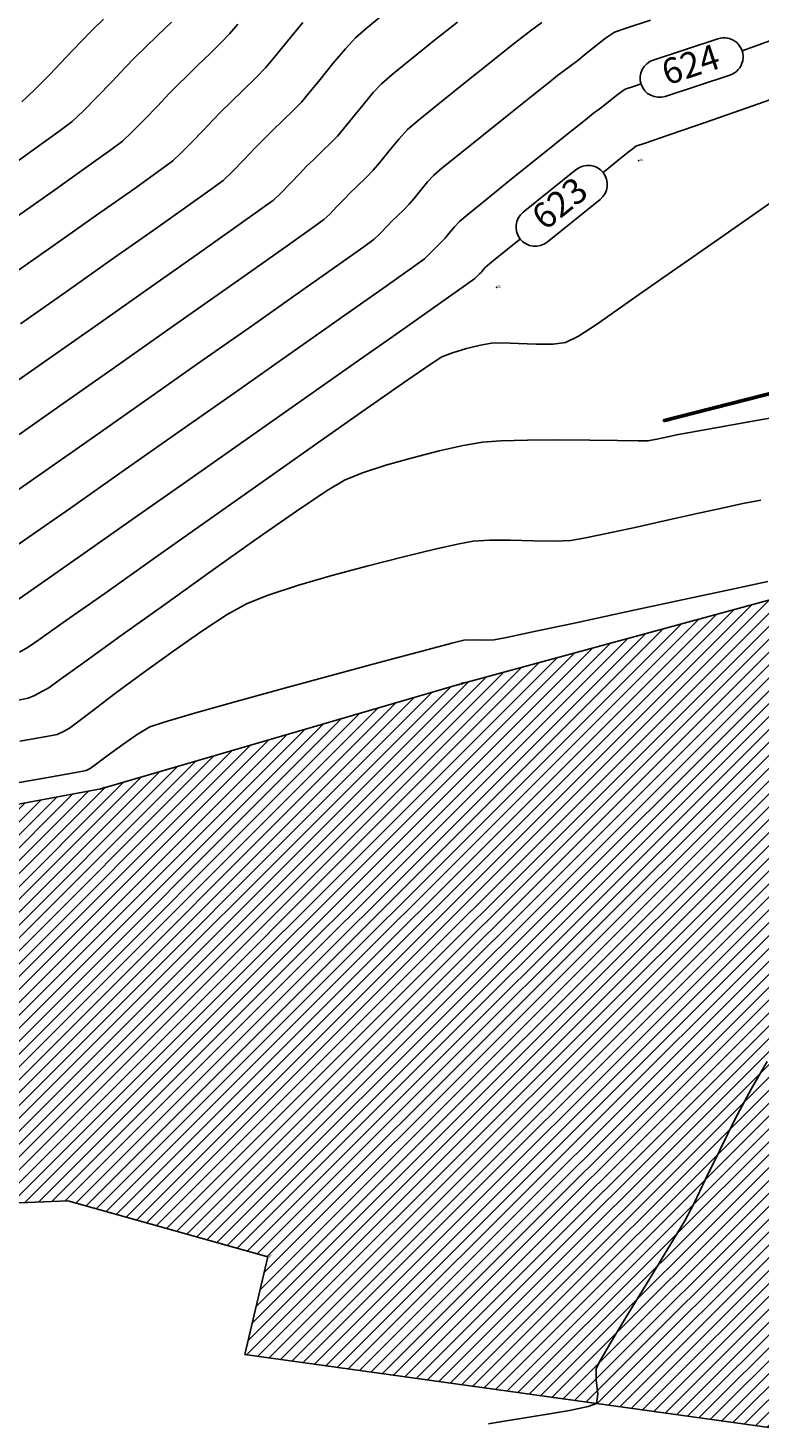
# Model space of a CAD drawing. Units: inches. Extents: x -185 to 7081, y -1435 to 228.
# Drawn here: x 7025 to 7030, y -1390 to -1381 of the extents above; entities that cross this region are included whole.
import ezdxf

# ---------------------------------------------------------------- set-up
doc = ezdxf.new("R2010")
doc.units = ezdxf.units.IN
doc.header["$MEASUREMENT"] = 0
doc.layers.get('0').update_dxf_attribs({"color": 250, "linetype": 'CONTINUOUS', "lineweight": 100})
doc.styles.get("Standard").update_dxf_attribs({"font": 'txt', "width": 0.75})

msp = doc.modelspace()

# ---------------------------------------------------------------- hatches: boundary and pattern name
at = {"lineweight": -3, "true_color": 0x68eefd}
h = msp.add_hatch(dxfattribs=at)
h.set_pattern_fill('ANSI31', color=141, scale=0.432)
h.set_pattern_definition([(45, (-230979.835345, -280960.95198), (-0.038183766184, 0.038183766184), [])])
edge = h.paths.add_edge_path()
edge.add_line((7037.6662, -1353.4104), (7039.0445, -1353.3892))
edge.add_line((7039.0445, -1353.3892), (7039.9473, -1352.5379))
edge.add_line((7039.9473, -1352.5379), (7041.3817, -1352.5171))
edge.add_line((7041.3817, -1352.5171), (7042.8604, -1352.5632))
edge.add_line((7042.8604, -1352.5632), (7044.5139, -1352.3988))
edge.add_line((7044.5139, -1352.3988), (7045.843, -1352.7444))
edge.add_line((7045.843, -1352.7444), (7047.7511, -1353.1609))
edge.add_line((7047.7511, -1353.1609), (7049.4172, -1354.0208))
edge.add_line((7049.4172, -1354.0208), (7050.2407, -1355.126))
edge.add_line((7050.2407, -1355.126), (7050.1622, -1356.6713))
edge.add_line((7050.1622, -1356.6713), (7050.6534, -1358.0562))
edge.add_line((7050.6534, -1358.0562), (7051.6187, -1359.0941))
edge.add_line((7051.6187, -1359.0941), (7051.9084, -1360.4454))
edge.add_line((7051.9084, -1360.4454), (7053.0045, -1361.3408))
edge.add_line((7053.0045, -1361.3408), (7054.2789, -1361.7703))
edge.add_line((7054.2789, -1361.7703), (7054.725, -1362.8592))
edge.add_line((7054.725, -1362.8592), (7055.3628, -1364.063))
edge.add_line((7055.3628, -1364.063), (7055.7785, -1365.3879))
edge.add_line((7055.7785, -1365.3879), (7056.578, -1366.3963))
edge.add_line((7056.578, -1366.3963), (7057.0704, -1367.844))
edge.add_line((7057.0704, -1367.844), (7057.5631, -1368.9158))
edge.add_line((7057.5631, -1368.9158), (7058.2746, -1370.1013))
edge.add_line((7058.2746, -1370.1013), (7058.394, -1371.3715))
edge.add_line((7058.394, -1371.3715), (7058.5644, -1371.8028))
edge.add_line((7058.5644, -1371.8028), (7058.6809, -1372.5144))
edge.add_line((7058.6809, -1372.5144), (7058.6626, -1372.6293))
edge.add_line((7058.6626, -1372.6293), (7058.4951, -1373.6874))
edge.add_line((7058.4951, -1373.6874), (7058.2386, -1374.497))
edge.add_line((7058.2386, -1374.497), (7058.1545, -1374.9757))
edge.add_line((7058.1545, -1374.9757), (7057.8918, -1375.6199))
edge.add_line((7057.8918, -1375.6199), (7057.8047, -1376.6197))
edge.add_line((7057.8047, -1376.6197), (7058.1165, -1377.2736))
edge.add_line((7058.1165, -1377.2736), (7058.533, -1378.6008))
edge.add_line((7058.533, -1378.6008), (7059.1339, -1379.5472))
edge.add_line((7067.3897, -1374.7793), (7067.0289, -1375.3277))
edge.add_line((7067.3897, -1374.7793), (7065.9694, -1374.2405))
edge.add_line((7065.9694, -1374.2405), (7064.2795, -1373.4453))
edge.add_line((7064.2795, -1373.4453), (7061.988, -1373.9664))
edge.add_line((7061.988, -1373.9664), (7060.5266, -1375.9404))
edge.add_line((7060.5266, -1375.9404), (7059.1339, -1379.5472))
edge.add_line((7067.0289, -1375.3277), (7065.7213, -1375.3111))
edge.add_line((7065.7213, -1375.3111), (7064.2344, -1374.5454))
edge.add_line((7064.2344, -1374.5454), (7062.8851, -1374.8068))
edge.add_line((7062.8851, -1374.8068), (7061.4613, -1377.1325))
edge.add_line((7061.4613, -1377.1325), (7060.3223, -1379.2816))
edge.add_line((7060.3223, -1379.2816), (7058.7401, -1382.3496))
edge.add_line((7058.7401, -1382.3496), (7058.0726, -1383.439))
edge.add_line((7058.0726, -1383.439), (7057.0302, -1384.7518))
edge.add_line((7057.0302, -1384.7518), (7056.1727, -1384.6567))
edge.add_line((7056.1727, -1384.6567), (7054.9027, -1386.1696))
edge.add_line((7054.9027, -1386.1696), (7053.0434, -1387.4888))
edge.add_line((7053.0434, -1387.4888), (7051.6337, -1386.5019))
edge.add_line((7051.6337, -1386.5019), (7051.133, -1386.0702))
edge.add_line((7051.133, -1386.0702), (7049.6919, -1387.2153))
edge.add_line((7049.6919, -1387.2153), (7048.7334, -1386.9833))
edge.add_line((7048.7334, -1386.9833), (7046.6825, -1387.8351))
edge.add_line((7046.6825, -1387.8351), (7045.3859, -1388.1916))
edge.add_line((7045.3859, -1388.1916), (7044.0051, -1388.3247))
edge.add_line((7044.0051, -1388.3247), (7041.7275, -1388.689))
edge.add_line((7041.7275, -1388.689), (7039.789, -1388.8562))
edge.add_line((7039.789, -1388.8562), (7036.9353, -1389.1705))
edge.add_line((7036.9353, -1389.1705), (7035.1404, -1389.4263))
edge.add_line((7035.1404, -1389.4263), (7031.8802, -1389.4504))
edge.add_line((7031.8802, -1389.4504), (7029.7622, -1389.5026))
edge.add_line((7029.7622, -1389.5026), (7026.6422, -1389.0671))
edge.add_line((7026.6422, -1389.0671), (7026.7768, -1388.4876))
edge.add_line((7026.7768, -1388.4876), (7025.5916, -1388.1561))
edge.add_line((7025.5916, -1388.1561), (7023.0803, -1388.259))
edge.add_line((7023.0803, -1388.259), (7022.3589, -1388.2886))
edge.add_line((7022.3589, -1388.2886), (7020.73, -1388.4793))
edge.add_line((7020.73, -1388.4793), (7019.1604, -1389.1438))
edge.add_line((7026.0199, -1338.8699), (7025.7059, -1340.0363))
edge.add_line((7025.7059, -1340.0363), (7025.4995, -1341.1651))
edge.add_line((7025.4995, -1341.1651), (7024.79, -1342.9352))
edge.add_line((7024.79, -1342.9352), (7024.5442, -1345.1709))
edge.add_line((7024.5442, -1345.1709), (7024.508, -1345.2475))
edge.add_line((7024.508, -1345.2475), (7024.1812, -1350.3062))
edge.add_line((7024.1812, -1350.3062), (7025.4352, -1349.9642))
edge.add_line((7025.4352, -1349.9642), (7027.2518, -1353.0933))
edge.add_line((7027.2518, -1353.0933), (7027.8509, -1353.7363))
edge.add_line((7027.8509, -1353.7363), (7029.1322, -1355.0215))
edge.add_line((7029.1322, -1355.0215), (7030.247, -1355.9336))
edge.add_line((7030.247, -1355.9336), (7031.3783, -1356.3323))
edge.add_line((7031.3783, -1356.3323), (7032.5224, -1356.1716))
edge.add_line((7032.5224, -1356.1716), (7033.7476, -1356.1631))
edge.add_line((7033.7476, -1356.1631), (7034.9765, -1356.717))
edge.add_line((7034.9765, -1356.717), (7035.9275, -1357.3686))
edge.add_line((7035.9275, -1357.3686), (7036.6316, -1358.2088))
edge.add_line((7036.6316, -1358.2088), (7037.2592, -1359.1837))
edge.add_line((7037.2592, -1359.1837), (7038.5277, -1358.2092))
edge.add_line((7038.5277, -1358.2092), (7039.0435, -1357.3609))
edge.add_line((7039.0435, -1357.3609), (7040.3602, -1357.0507))
edge.add_line((7040.3602, -1357.0507), (7040.2844, -1355.8925))
edge.add_line((7040.2844, -1355.8925), (7040.7568, -1355.0099))
edge.add_line((7040.7568, -1355.0099), (7041.1653, -1354.3546))
edge.add_line((7041.1653, -1354.3546), (7042.3784, -1354.5358))
edge.add_line((7042.3784, -1354.5358), (7042.593, -1354.5764))
edge.add_line((7042.593, -1354.5764), (7043.2908, -1355.454))
edge.add_line((7043.2908, -1355.454), (7043.9991, -1356.1148))
edge.add_line((7043.9991, -1356.1148), (7045.8722, -1358.1266))
edge.add_line((7045.8722, -1358.1266), (7047.1053, -1359.1217))
edge.add_line((7047.1053, -1359.1217), (7047.9663, -1360.5361))
edge.add_line((7047.9663, -1360.5361), (7048.9977, -1362.2162))
edge.add_line((7048.9977, -1362.2162), (7049.6091, -1363.0989))
edge.add_line((7049.6091, -1363.0989), (7050.0679, -1364.2448))
edge.add_line((7050.0679, -1364.2448), (7052.1873, -1367.1807))
edge.add_line((7052.1873, -1367.1807), (7052.8278, -1368.817))
edge.add_line((7052.8278, -1368.817), (7052.8462, -1370.1977))
edge.add_line((7052.8462, -1370.1977), (7053.5193, -1371.25))
edge.add_line((7053.5193, -1371.25), (7054.5396, -1373.4253))
edge.add_line((7054.5396, -1373.4253), (7054.1648, -1375.1871))
edge.add_line((7054.1648, -1375.1871), (7054.3433, -1375.3348))
edge.add_line((7054.3433, -1375.3348), (7054.0943, -1377.8396))
edge.add_line((7054.0943, -1377.8396), (7053.2459, -1379.9838))
edge.add_line((7053.2459, -1379.9838), (7053.5031, -1382.0054))
edge.add_line((7053.5031, -1382.0054), (7052.5275, -1383.8078))
edge.add_line((7052.5275, -1383.8078), (7050.5003, -1384.15))
edge.add_line((7050.5003, -1384.15), (7048.4843, -1384.3503))
edge.add_line((7048.4843, -1384.3503), (7046.942, -1385.0811))
edge.add_line((7046.942, -1385.0811), (7045.2625, -1384.7404))
edge.add_line((7045.2625, -1384.7404), (7043.7736, -1385.0691))
edge.add_line((7043.7736, -1385.0691), (7042.7451, -1385.07))
edge.add_line((7042.7451, -1385.07), (7041.3548, -1384.7889))
edge.add_line((7041.3548, -1384.7889), (7039.5436, -1384.37))
edge.add_line((7039.5436, -1384.37), (7037.529, -1383.9036))
edge.add_line((7037.529, -1383.9036), (7036.2446, -1383.7925))
edge.add_line((7036.2446, -1383.7925), (7034.9928, -1383.8368))
edge.add_line((7034.9928, -1383.8368), (7032.6024, -1383.9954))
edge.add_line((7032.6024, -1383.9954), (7030.0583, -1384.5108))
edge.add_line((7030.0583, -1384.5108), (7027.9149, -1385.0948))
edge.add_line((7027.9149, -1385.0948), (7025.7876, -1385.7149))
edge.add_line((7025.7876, -1385.7149), (7023.96, -1386.0545))
edge.add_line((7023.96, -1386.0545), (7021.1031, -1387.1665))
edge.add_line((7021.1031, -1387.1665), (7019.9711, -1387.871))
edge.add_line((7019.9711, -1387.871), (7018.7157, -1388.6899))
edge.add_line((7019.1604, -1389.1438), (7018.7157, -1388.6899))
edge.add_line((7026.0199, -1338.8699), (7028.9996, -1337.8025))
edge.add_line((7037.7162, -1339.1634), (7039.0403, -1340.485))
edge.add_line((7037.7162, -1339.1634), (7037.4538, -1340.3087))
edge.add_line((7037.4538, -1340.3087), (7037.1045, -1341.8334))
edge.add_line((7037.1045, -1341.8334), (7036.7594, -1344.46))
edge.add_line((7036.7594, -1344.46), (7036.7639, -1346.1579))
edge.add_line((7036.7639, -1346.1579), (7036.534, -1347.8881))
edge.add_line((7036.534, -1347.8881), (7036.9936, -1350.4135))
edge.add_line((7036.9936, -1350.4135), (7037.2439, -1352.1732))
edge.add_line((7037.2439, -1352.1732), (7036.6556, -1353.4143))
edge.add_line((7039.0403, -1340.485), (7038.5956, -1342.1409))
edge.add_line((7038.5956, -1342.1409), (7037.9585, -1344.5134))
edge.add_line((7037.9585, -1344.5134), (7037.9585, -1347.1365))
edge.add_line((7037.9585, -1347.1365), (7038.3202, -1350.3695))
edge.add_line((7038.3202, -1350.3695), (7038.1586, -1352.3735))
edge.add_line((7038.1586, -1352.3735), (7037.6662, -1353.4104))
edge.add_line((7028.9996, -1337.8025), (7028.0699, -1341.0992))
edge.add_line((7028.0699, -1341.0992), (7027.3503, -1344.389))
edge.add_line((7027.3503, -1344.389), (7027.1445, -1345.0194))
edge.add_line((7027.1445, -1345.0194), (7026.3785, -1346.9172))
edge.add_line((7026.3785, -1346.9172), (7026.1691, -1349.0898))
edge.add_line((7026.1691, -1349.0898), (7027.5622, -1349.8954))
edge.add_line((7027.5622, -1349.8954), (7029.2502, -1350.8686))
edge.add_line((7029.2502, -1350.8686), (7031.8303, -1352.4842))
edge.add_line((7031.8303, -1352.4842), (7033.0014, -1353.1229))
edge.add_line((7033.0014, -1353.1229), (7034.3007, -1353.6985))
edge.add_line((7034.3007, -1353.6985), (7035.645, -1353.4182))
edge.add_line((7035.645, -1353.4182), (7036.6556, -1353.4143))

# ---------------------------------------------------------------- linework, layer by layer
at = {"color": 253, "lineweight": -3, "true_color": 0xb0b0b0, "flags": 128}
for points, elevation in [([(7025.1808, -1382.0749), (7025.3851, -1381.9295), (7025.539, -1381.8183), (7025.6182, -1381.7584), (7025.6842, -1381.697), (7025.7665, -1381.6137), (7025.8531, -1381.5232), (7025.9321, -1381.4399), (7025.9916, -1381.3784), (7026.05, -1381.3213), (7026.1256, -1381.2484), (7026.2068, -1381.17)], 136.296), ([(7025.2199, -1383.3472), (7025.4957, -1383.1541), (7025.7926, -1382.9457), (7026.0882, -1382.7377), (7026.3602, -1382.5458), (7026.5862, -1382.3858), (7026.7439, -1382.2735), (7026.8109, -1382.2245), (7026.8559, -1382.182), (7026.9117, -1382.1246), (7026.9663, -1382.0672), (7027.0073, -1382.0246), (7027.0473, -1381.9856), (7027.0991, -1381.9357), (7027.1506, -1381.8855), (7027.1897, -1381.8456), (7027.2255, -1381.8034), (7027.2797, -1381.7366), (7027.342, -1381.6599), (7027.4023, -1381.5881), (7027.4503, -1381.5358), (7027.5149, -1381.4798), (7027.6282, -1381.3873), (7027.7652, -1381.2776), (7027.901, -1381.1698)], 135.432), ([(7025.2222, -1383.995), (7025.4554, -1383.832), (7025.739, -1383.6332), (7026.0523, -1383.4132), (7026.3749, -1383.1865), (7026.6861, -1382.9674), (7026.9655, -1382.7706), (7027.1925, -1382.6103), (7027.3466, -1382.5011), (7027.4072, -1382.4575), (7027.4418, -1382.4242), (7027.4831, -1382.3811), (7027.5151, -1382.3478), (7027.5462, -1382.3175), (7027.5848, -1382.2802), (7027.6153, -1382.2494), (7027.6417, -1382.218), (7027.6816, -1382.1687), (7027.7242, -1382.1171), (7027.7584, -1382.0793), (7027.8089, -1382.0367), (7027.9152, -1381.9502), (7028.0548, -1381.8378), (7028.205, -1381.7174), (7028.3435, -1381.6067), (7028.4476, -1381.5237), (7028.4947, -1381.4863), (7028.5312, -1381.4585), (7028.5768, -1381.4244), (7028.6134, -1381.3969), (7028.6511, -1381.3665), (7028.7122, -1381.3169), (7028.7783, -1381.2656), (7028.8308, -1381.2302), (7028.9, -1381.2054), (7029.045, -1381.1594)], 135), ([(7025.236, -1382.6866), (7025.5064, -1382.4966), (7025.7633, -1382.3153), (7025.9828, -1382.1595), (7026.1412, -1382.046), (7026.2145, -1381.9915), (7026.2649, -1381.9446), (7026.3277, -1381.8811), (7026.3937, -1381.812), (7026.454, -1381.7484), (7026.4994, -1381.7015), (7026.5575, -1381.6449), (7026.6327, -1381.5725), (7026.7074, -1381.4997), (7026.7641, -1381.4418), (7026.816, -1381.3806), (7026.8946, -1381.2837), (7026.9851, -1381.1724)], 135.864), ([(7025.2804, -1382.3304), (7025.5081, -1382.1695), (7025.7037, -1382.0304), (7025.8466, -1381.9274), (7025.9164, -1381.875), (7025.9746, -1381.8208), (7026.0471, -1381.7474), (7026.1234, -1381.6676), (7026.193, -1381.5942), (7026.2455, -1381.54), (7026.297, -1381.4896), (7026.3636, -1381.4254), (7026.4352, -1381.3563), (7026.5012, -1381.2914), (7026.5513, -1381.2399), (7026.5999, -1381.1833)], 136.08), ([(7025.3034, -1383.6135), (7025.5654, -1383.4301), (7025.8544, -1383.2273), (7026.1516, -1383.0183), (7026.4385, -1382.8163), (7026.6964, -1382.6344), (7026.9066, -1382.4858), (7027.0503, -1382.3836), (7027.1091, -1382.341), (7027.1439, -1382.3081), (7027.1872, -1382.2636), (7027.2294, -1382.2191), (7027.2612, -1382.1862), (7027.305, -1382.1436), (7027.3595, -1382.0909), (7027.4025, -1382.0475), (7027.4397, -1382.0033), (7027.4961, -1381.9336), (7027.5561, -1381.861), (7027.6044, -1381.8075), (7027.6691, -1381.7523), (7027.7937, -1381.651), (7027.9476, -1381.5275), (7028.1005, -1381.4056), (7028.2221, -1381.3091), (7028.2818, -1381.2619), (7028.3346, -1381.2218), (7028.4003, -1381.1726)], 135.216), ([(7025.3126, -1382.9577), (7025.582, -1382.7686), (7025.8501, -1382.5799), (7026.0972, -1382.4055), (7026.3032, -1382.2594), (7026.4483, -1382.1555), (7026.5127, -1382.108), (7026.5678, -1382.0559), (7026.6363, -1381.9856), (7026.7031, -1381.9152), (7026.7533, -1381.8631), (7026.8024, -1381.8152), (7026.8659, -1381.7541), (7026.929, -1381.6926), (7026.9769, -1381.6437), (7027.0207, -1381.592), (7027.0872, -1381.5102), (7027.1636, -1381.4162), (7027.2375, -1381.3281), (7027.2962, -1381.2641), (7027.3607, -1381.2073), (7027.449, -1381.1349)], 135.648), ([(7025.32, -1381.6419), (7025.3939, -1381.5732), (7025.4859, -1381.4801), (7025.5827, -1381.3788), (7025.6711, -1381.2856), (7025.7377, -1381.2169), (7025.803, -1381.153)], 136.512), ([(7029.5871, -1381.3394), (7029.6814, -1381.3072), (7029.885, -1381.2331)], 134.784), ([(7025.1846, -1384.3459), (7025.3574, -1384.2255), (7025.6075, -1384.0504), (7025.9126, -1383.8364), (7026.2503, -1383.5992), (7026.5981, -1383.3547), (7026.9336, -1383.1186), (7027.2346, -1382.9067), (7027.4784, -1382.7348), (7027.6428, -1382.6186), (7027.7054, -1382.574), (7027.7381, -1382.5417), (7027.769, -1382.5093), (7027.7988, -1382.4805), (7027.8281, -1382.4513), (7027.8509, -1382.4238), (7027.8842, -1382.383), (7027.9125, -1382.351), (7027.9623, -1382.3097), (7028.0766, -1382.2172), (7028.2296, -1382.094), (7028.3951, -1381.961), (7028.5472, -1381.839), (7028.6601, -1381.7486), (7028.7076, -1381.7107), (7028.7405, -1381.6857), (7028.7736, -1381.6609), (7028.8049, -1381.6355), (7028.8534, -1381.5969), (7028.8945, -1381.5682), (7028.9492, -1381.5492), (7028.9887, -1381.5365)], 134.784), ([(7028.7637, -1382.0611), (7028.8731, -1381.9731), (7028.9204, -1381.935), (7028.9338, -1381.925), (7028.9453, -1381.9159), (7028.9583, -1381.9062), (7029.0141, -1381.887), (7029.1607, -1381.8367), (7029.3692, -1381.7647), (7029.6111, -1381.6804), (7029.8577, -1381.593)], 134.568), ([(7025.3053, -1384.9046), (7025.3572, -1384.8752), (7025.4212, -1384.8308), (7025.5794, -1384.7194), (7025.8109, -1384.5559), (7026.095, -1384.3551), (7026.4109, -1384.1319), (7026.7378, -1383.9011), (7027.0548, -1383.6776), (7027.3413, -1383.4762), (7027.5764, -1383.3118), (7027.7392, -1383.1991), (7027.8091, -1383.1531), (7027.8712, -1383.1297), (7027.9538, -1383.1053), (7028.0376, -1383.0846), (7028.1032, -1383.072), (7028.1657, -1383.0707), (7028.2606, -1383.0747), (7028.368, -1383.079), (7028.4684, -1383.0786), (7028.5419, -1383.0687), (7028.6179, -1383.031), (7028.7258, -1382.9617), (7028.8459, -1382.8781), (7028.9589, -1382.7973), (7029.0451, -1382.7365), (7029.1236, -1382.6822), (7029.2711, -1382.5794), (7029.4669, -1382.4426), (7029.6901, -1382.2866), (7029.9197, -1382.1259)], 134.352), ([(7025.2987, -1384.5913), (7025.4557, -1384.4817), (7025.6867, -1384.3199), (7025.9728, -1384.119), (7026.2955, -1383.8923), (7026.636, -1383.653), (7026.9755, -1383.4142), (7027.2953, -1383.1892), (7027.5768, -1382.9911), (7027.8011, -1382.8332), (7027.9496, -1382.7286), (7028.0036, -1382.6906), (7028.0134, -1382.6807), (7028.0229, -1382.6709), (7028.0319, -1382.6621), (7028.0409, -1382.6532), (7028.0529, -1382.6387), (7028.0666, -1382.6227), (7028.1149, -1382.5836), (7028.2373, -1382.485), (7028.273, -1382.4562)], 134.568), ([(7025.2807, -1385.1919), (7025.3572, -1385.1772), (7025.396, -1385.1603), (7025.4429, -1385.1359), (7025.48, -1385.1148), (7025.5415, -1385.0711), (7025.6924, -1384.9623), (7025.9087, -1384.8064), (7026.1663, -1384.6212), (7026.4412, -1384.4248), (7026.7092, -1384.2349), (7026.9465, -1384.0696), (7027.1288, -1383.9468), (7027.2321, -1383.8843), (7027.338, -1383.8419), (7027.4772, -1383.7965), (7027.6339, -1383.7517), (7027.792, -1383.7114), (7027.9356, -1383.6793), (7028.0485, -1383.6592), (7028.1589, -1383.6509), (7028.3169, -1383.6472), (7028.4999, -1383.6468), (7028.6852, -1383.6484), (7028.8502, -1383.6507), (7028.9723, -1383.6523), (7029.029, -1383.6519), (7029.0819, -1383.6422), (7029.1471, -1383.6272), (7029.1997, -1383.6153), (7029.2652, -1383.6037), (7029.4198, -1383.5765), (7029.6389, -1383.5381), (7029.8978, -1383.4927)], 134.136), ([(7025.3091, -1385.4317), (7025.4667, -1385.4037), (7025.5291, -1385.392), (7025.5666, -1385.3746), (7025.6029, -1385.3545), (7025.6422, -1385.325), (7025.7382, -1385.2519), (7025.8757, -1385.1481), (7026.0395, -1385.0264), (7026.2146, -1384.8995), (7026.3856, -1384.7802), (7026.5375, -1384.6813), (7026.6551, -1384.6154), (7026.7805, -1384.5659), (7026.9539, -1384.5096), (7027.1572, -1384.4506), (7027.3725, -1384.3925), (7027.5819, -1384.3392), (7027.7672, -1384.2946), (7027.9105, -1384.2623), (7027.9939, -1384.2463), (7028.0904, -1384.2405), (7028.2158, -1384.2413), (7028.3508, -1384.2445), (7028.4764, -1384.2461), (7028.5734, -1384.242), (7028.6589, -1384.2277), (7028.7945, -1384.1998), (7028.9622, -1384.1631), (7029.1437, -1384.1225), (7029.3212, -1384.0825), (7029.4765, -1384.0482), (7029.5917, -1384.0241), (7029.6982, -1384.0042)], 133.92), ([(7025.2372, -1385.6886), (7025.4748, -1385.6467), (7025.6392, -1385.6177), (7025.701, -1385.6067), (7025.7134, -1385.6006), (7025.7257, -1385.5942), (7025.755, -1385.5718), (7025.8261, -1385.5181), (7025.9179, -1385.4508), (7026.009, -1385.3877), (7026.0782, -1385.3466), (7026.1631, -1385.3186), (7026.3429, -1385.2663), (7026.5899, -1385.1969), (7026.8765, -1385.1179), (7027.1752, -1385.0365), (7027.4584, -1384.96), (7027.6985, -1384.8958), (7027.868, -1384.8512), (7027.9392, -1384.8335), (7027.9941, -1384.8317), (7028.0627, -1384.8332), (7028.1177, -1384.8322), (7028.1909, -1384.8176), (7028.3652, -1384.7808), (7028.6115, -1384.7282), (7028.901, -1384.666), (7029.2047, -1384.6007), (7029.4938, -1384.5383), (7029.7393, -1384.4854)], 133.704), ([(7029.7368, -1387.3301), (7029.6427, -1387.4905), (7029.5473, -1387.6711), (7029.4554, -1387.8559), (7029.3716, -1388.0288), (7029.3008, -1388.1737), (7029.2474, -1388.2744), (7029.1829, -1388.3821), (7029.0953, -1388.5257), (7028.9965, -1388.6872), (7028.8981, -1388.8484), (7028.8119, -1388.9912), (7028.7496, -1389.0975), (7028.7229, -1389.1493), (7028.7233, -1389.2164), (7028.732, -1389.3012), (7028.7252, -1389.3579), (7028.6748, -1389.3753), (7028.5648, -1389.398), (7028.4229, -1389.4227), (7028.277, -1389.4463), (7028.1548, -1389.4654), (7028.0842, -1389.477)], 133.704)]:
    msp.add_lwpolyline(points, dxfattribs=dict(at, elevation=elevation))
at = {"color": 253, "linetype": 'Continuous', "lineweight": -3, "true_color": 0xb0b0b0}
for points, elevation in [([(7029.0614, -1381.3949), (7029.4444, -1381.2686, -1), (7029.5154, -1381.484), (7029.1325, -1381.6103, -1)], 134.784), ([(7028.2902, -1382.2967), (7028.6043, -1382.0439, -1), (7028.7465, -1382.2206), (7028.4324, -1382.4734, -1)], 134.568)]:
    msp.add_lwpolyline(points, format="xyb", close=True, dxfattribs=dict(at, elevation=elevation))
at = {"color": 253, "lineweight": -3, "true_color": 0xb0b0b0, "elevation": 134.2836}
msp.add_lwpolyline([(7029.1208, -1383.533, 0.0216, 0.0216, 0), (7031.1428, -1383.0176, 0.0216, 0.0216, 0), (7033.0938, -1382.6526, 0.0216, 0.0216, 0), (7034.5281, -1382.721, 0.0216, 0.0216, 0), (7035.4689, -1382.5783, 0.0216, 0.0216, 0), (7037.1216, -1382.2236, 0.0216, 0.0216, 0), (7038.6421, -1382.012, 0.0216, 0.0216, 0), (7039.6481, -1381.9125, 0.0216, 0.0216, 0)], format="xyseb", dxfattribs=at)
at = {"color": 4, "lineweight": -3, "true_color": 0x04e2fb}
for points, elevation in [([(7039.5436, -1384.37), (7037.529, -1383.9036), (7036.2446, -1383.7925), (7034.9928, -1383.8368), (7032.6024, -1383.9954), (7030.0583, -1384.5108), (7027.9149, -1385.0948), (7025.7876, -1385.7149), (7023.96, -1386.0545), (7021.1031, -1387.1665), (7019.9711, -1387.871), (7018.7157, -1388.6899)], 134.2116), ([(7054.9027, -1386.1696), (7053.0434, -1387.4888), (7051.6337, -1386.5019), (7051.133, -1386.0702), (7049.6919, -1387.2153), (7048.7334, -1386.9833), (7046.6825, -1387.8351), (7045.3859, -1388.1916), (7044.0051, -1388.3247), (7041.7275, -1388.689), (7039.789, -1388.8562), (7036.9353, -1389.1705), (7035.1404, -1389.4263), (7031.8802, -1389.4504), (7029.7622, -1389.5026), (7026.6422, -1389.0671), (7026.7768, -1388.4876), (7025.5916, -1388.1561), (7023.0803, -1388.259), (7022.3589, -1388.2886), (7020.73, -1388.4793), (7019.1604, -1389.1438)], 134.3775)]:
    msp.add_lwpolyline(points, dxfattribs=dict(at, elevation=elevation))
at = {"color": 253, "lineweight": -3, "true_color": 0xb0b0b0}
for p in [(7028.9744, -1381.9919, 134.5132), (7028.1339, -1382.7415, 134.4736), (7029.1208, -1383.533, 134.1795), (7027.9149, -1385.0948, 133.6079), (7025.7876, -1385.7149, 133.5952), (7026.7768, -1388.4876, 133.6345)]:
    msp.add_point(p, dxfattribs=at)

# ---------------------------------------------------------------- texts
for s, p in [('970', (7028.9787, -1381.9876, 134.5176)), ('PN', (7028.983, -1381.9962, 134.5219)), ('971', (7028.1382, -1382.7372, 134.4779)), ('PN', (7028.1425, -1382.7458, 134.4822)), ('972', (7029.1251, -1383.5287, 134.1838)), ('BARR', (7029.1295, -1383.5373, 134.1881)), ('1078', (7027.9192, -1385.0905, 133.6122)), ('R', (7027.9236, -1385.0991, 133.6165)), ('1079', (7025.7919, -1385.7105, 133.5995)), ('R', (7025.7962, -1385.7192, 133.6039)), ('1091', (7026.7811, -1388.4833, 133.6388)), ('R', (7026.7854, -1388.4919, 133.6431))]:
    msp.add_text(s, height=0.00864, dxfattribs=at).set_placement(p)
at = {"color": 253, "lineweight": -3, "true_color": 0xb0b0b0, "char_height": 0.1512, "attachment_point": 5}
for s, insert, rotation in [('{624}', (7029.2884, -1381.4394, 134.784), 18.24782), ('{623}', (7028.5183, -1382.2586, 134.568), 38.83515)]:
    msp.add_mtext(s, dxfattribs=dict(at, insert=insert, rotation=rotation))

doc.saveas('drawing.dxf')
